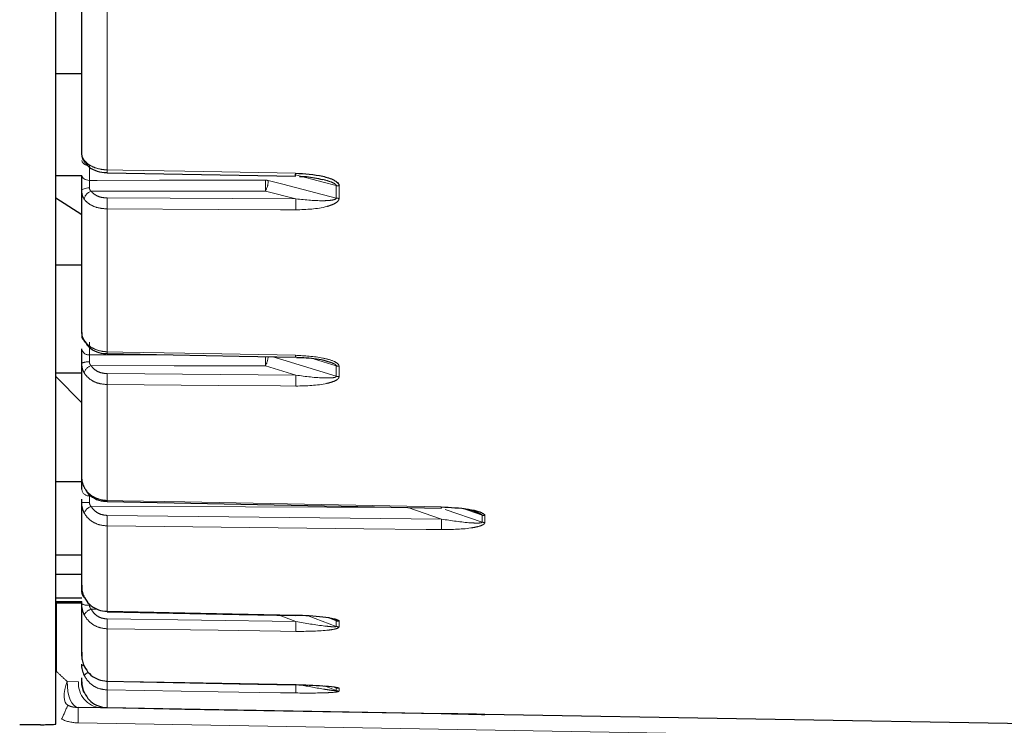
# Paper-space layout 'Sheet2' of a CAD drawing. Units: millimetres. Extents: x 14 to 2145, y 14 to 1383.
# Drawn here: x 268 to 287, y 448 to 461 of the extents above; entities that cross this region are included whole.
import ezdxf

# ---------------------------------------------------------------- set-up
doc = ezdxf.new("R2010")
doc.units = ezdxf.units.MM
doc.linetypes.add('PHANTOM', pattern=[12.7, 6.35, -1.27, 1.27, -1.27, 1.27, -1.27])
doc.styles.add('SLDTEXTSTYLE0', font='TXT', dxfattribs={"width": 0.75})
doc.dimstyles.new('SLDDIMSTYLE1', dxfattribs={"dimtxt": 11.90625, "dimasz": 12.7, "dimexe": 0, "dimexo": 0.0625, "dimgap": 2.976562, "dimtad": 0, "dimtih": 1, "dimtoh": 1, "dimdec": 1, "dimrnd": 1e-09, "dimzin": 12, "dimdsep": 46, "dimtxsty": 'SLDTEXTSTYLE0', "dimsah": 1, "dimcen": 0.09, "dimadec": 0, "dimazin": 3, "dimtfac": 1, "dimtdec": 1, "dimtofl": 0, "dimtmove": 0, "dimatfit": 3, "dimfxl": 0, "dimfrac": 2, "dimtolj": 1, "dimtzin": 12, "dimarcsym": 0})

# ---------------------------------------------------------------- blocks, each defined once
blk = doc.blocks.new('_D_29')
at = {"color": 7, "linetype": 'Continuous', "lineweight": 18, "ltscale": 5}
for p, q in [((353.729, 849.847), (350.108, 849.847)), ((350.108, 849.847), (350.108, 830.93)), ((384.509, 849.847), (388.13, 849.847)), ((388.13, 849.847), (388.13, 830.93)), ((190.378, 754.007), (190.378, 838.801)), ((547.86, 254.707), (547.86, 838.801)), ((190.378, 832.451), (339.695, 832.451)), ((547.86, 832.451), (398.542, 832.451)), ((350.108, 830.93), (353.729, 830.93)), ((388.13, 830.93), (384.509, 830.93))]:
    blk.add_line(p, q, dxfattribs=at)
for points in [[(190.378, 832.451), (203.078, 830.546), (203.078, 834.356)], [(547.86, 832.451), (535.16, 834.356), (535.16, 830.546)]]:
    blk.add_solid(points, dxfattribs=at)
at = {"color": 7, "linetype": 'Continuous', "lineweight": 18, "ltscale": 5, "char_height": 11.9062, "attachment_point": 1, "style": 'SLDTEXTSTYLE0'}
for s, insert in [('14.1', (353.729, 846.278)), ('357.5', (349.33, 827.988))]:
    blk.add_mtext(s, dxfattribs=dict(at, insert=insert))
blk = doc.blocks.new('_D_31')
at = {"color": 7, "linetype": 'Continuous', "lineweight": 18, "ltscale": 5}
for p, q in [((184.028, 747.657), (136.385, 747.657)), ((142.735, 747.657), (142.735, 559.118)), ((127.345, 556.704), (123.724, 556.704)), ((123.724, 556.704), (123.724, 537.786)), ((158.125, 556.704), (161.747, 556.704)), ((161.747, 556.704), (161.747, 537.786)), ((123.724, 537.786), (127.345, 537.786)), ((161.747, 537.786), (158.125, 537.786)), ((142.735, 330.957), (142.735, 519.497)), ((413.01, 330.957), (136.385, 330.957))]:
    blk.add_line(p, q, dxfattribs=at)
for points in [[(142.735, 747.657), (140.83, 734.957), (144.64, 734.957)], [(142.735, 330.957), (144.64, 343.657), (140.83, 343.657)]]:
    blk.add_solid(points, dxfattribs=at)
at = {"color": 7, "linetype": 'Continuous', "lineweight": 18, "ltscale": 5, "char_height": 11.9062, "attachment_point": 1, "style": 'SLDTEXTSTYLE0'}
for s, insert in [('16.4', (127.345, 553.134)), ('416.7', (122.947, 534.845))]:
    blk.add_mtext(s, dxfattribs=dict(at, insert=insert))
blk = doc.blocks.new('_D_32')
at = {"color": 7, "linetype": 'Continuous', "lineweight": 18, "ltscale": 5}
for p, q in [((184.028, 747.657), (72.885, 747.657)), ((79.235, 747.657), (79.235, 501.318)), ((70.438, 498.904), (66.817, 498.904)), ((66.817, 498.904), (66.817, 479.986)), ((88.033, 498.904), (91.654, 498.904)), ((91.654, 498.904), (91.654, 479.986)), ((66.817, 479.986), (70.438, 479.986)), ((91.654, 479.986), (88.033, 479.986)), ((79.235, 215.357), (79.235, 461.697)), ((352.51, 215.357), (72.885, 215.357))]:
    blk.add_line(p, q, dxfattribs=at)
for points in [[(79.235, 747.657), (77.33, 734.957), (81.14, 734.957)], [(79.235, 215.357), (81.14, 228.057), (77.33, 228.057)]]:
    blk.add_solid(points, dxfattribs=at)
at = {"color": 7, "linetype": 'Continuous', "lineweight": 18, "ltscale": 5, "char_height": 11.9062, "attachment_point": 1, "style": 'SLDTEXTSTYLE0'}
for s, insert in [('21', (70.438, 495.334)), ('532.3', (59.447, 477.045))]:
    blk.add_mtext(s, dxfattribs=dict(at, insert=insert))

psp = doc.layouts.new('Sheet2')

# ---------------------------------------------------------------- linework, layer by layer
at = {"color": 7, "linetype": 'Continuous', "lineweight": 25, "ltscale": 5}
for p, q in [((268.86039, 447.616692), (268.86039, 474.667494)), ((269.36039, 458.613712), (269.36039, 461.814153)), ((268.86039, 460.187506), (269.36039, 460.187506)), ((268.86039, 458.215791), (269.36039, 458.215791)), ((269.36039, 455.165147), (269.36039, 457.928046)), ((269.36039, 457.454545), (268.86039, 457.776238)), ((268.86039, 456.490573), (269.36039, 456.490573)), ((269.36039, 452.348342), (269.36039, 454.589751)), ((268.86039, 454.402734), (269.36039, 454.402734)), ((269.36039, 453.826668), (268.86039, 454.335611)), ((268.86039, 452.304045), (269.36039, 452.304045)), ((269.36039, 452.156682), (269.36039, 452.34482)), ((269.36039, 451.900699), (269.36039, 451.962125)), ((269.851363, 451.917021), (269.851357, 451.916983)), ((269.36039, 450.248886), (269.36039, 451.900699)), ((268.86039, 450.885037), (269.36039, 450.885037)), ((268.86039, 450.510822), (269.36039, 450.510822)), ((269.36039, 450.168353), (269.36039, 450.297081)), ((268.86039, 450.056292), (269.36039, 450.056292)), ((268.86039, 449.986829), (269.36039, 449.986829)), ((268.86039, 449.957354), (269.36039, 449.957354)), ((269.36039, 449.942597), (269.36039, 449.986829)), ((269.36039, 448.930568), (269.36039, 449.942597)), ((269.36039, 448.433445), (269.36039, 448.512595)), ((269.85146, 448.443952), (269.851664, 448.446715)), ((273.49115, 448.375475), (273.491353, 448.378205)), ((269.722627, 447.932017), (269.288578, 447.939593)), ((269.851664, 447.929764), (269.722627, 447.932017)), ((276.322015, 447.816824), (269.851664, 447.929764)), ((288.851664, 447.598118), (277.147677, 447.802412)), ((268.56039, 447.604636), (268.16039, 447.604636))]:
    psp.add_line(p, q, dxfattribs=at)
at = {"color": 8, "linetype": 'PHANTOM', "lineweight": 18, "ltscale": 5}
for p, q in [((269.851664, 461.524595), (269.851664, 458.327179)), ((269.509081, 458.413051), (269.509081, 458.123297)), ((274.279145, 457.782187), (274.279145, 458.022993)), ((274.332236, 458.01616), (274.332236, 457.775261)), ((273.498594, 457.765348), (272.910245, 457.916244)), ((269.852973, 457.783179), (273.498594, 457.765348)), ((269.851664, 457.571817), (269.851664, 454.811551)), ((269.509081, 454.995802), (269.509081, 454.752647)), ((269.852973, 454.38835), (273.498594, 454.358845)), ((273.498594, 454.358845), (272.910245, 454.53881)), ((274.279145, 454.338031), (274.279145, 454.540105)), ((274.332236, 454.531944), (274.332236, 454.329792)), ((269.851664, 454.177674), (269.851664, 451.938428)), ((276.314712, 451.577506), (275.662883, 451.803035)), ((276.383038, 451.766044), (277.094587, 451.519848)), ((269.852973, 451.648884), (276.314712, 451.577506)), ((277.094587, 451.519848), (277.094587, 451.653382)), ((277.147677, 451.644137), (277.147677, 451.510552)), ((269.851664, 451.445295), (269.851664, 449.795108)), ((268.869117, 448.63491), (268.869117, 449.957354)), ((269.663012, 449.836451), (269.542476, 449.837092)), ((269.852973, 449.648019), (273.498594, 449.598183)), ((273.498594, 449.598183), (273.172845, 449.720533)), ((273.737564, 449.708503), (274.279145, 449.505084)), ((274.279145, 449.612637), (274.118185, 449.673344)), ((269.851664, 449.457703), (269.851664, 448.446715)), ((274.279145, 449.505084), (274.279145, 449.612637)), ((274.332236, 449.602599), (274.332236, 449.495004)), ((268.869117, 448.63491), (268.86039, 448.616524)), ((269.078847, 448.439517), (269.295872, 448.431941)), ((274.052281, 448.352477), (274.279145, 448.26314)), ((274.279145, 448.26314), (274.279145, 448.317777)), ((274.332236, 448.307245), (274.332236, 448.252587)), ((269.851664, 448.27529), (269.851664, 447.934218)), ((269.85149, 447.931911), (269.851664, 447.929764)), ((277.147677, 447.802754), (277.147677, 447.802412)), ((289.36039, 447.289284), (269.288578, 447.639639))]:
    psp.add_line(p, q, dxfattribs=at)
at = {"color": 8, "linetype": 'PHANTOM', "lineweight": 18, "ltscale": 5, "flags": 128}
for points in [[(269.36039, 458.220468), (269.363241, 458.201614), (269.371684, 458.183477), (269.385398, 458.166746), (269.403863, 458.152056), (269.426376, 458.139966), (269.452082, 458.130936), (269.480004, 458.125308), (269.509081, 458.123297)], [(269.851664, 458.327179), (270.151607, 458.321818), (271.351377, 458.300378), (273.491353, 458.262143)], [(274.279145, 458.022993), (274.026169, 458.088751), (273.492233, 458.227539)], [(269.509081, 458.123297), (269.660368, 458.123429), (270.860278, 458.124478), (272.910245, 458.126275)], [(272.964645, 458.119337), (273.243187, 458.047895), (274.279145, 457.782187)], [(269.36039, 457.928046), (269.363229, 457.937543), (269.371639, 457.94668), (269.385301, 457.955112), (269.403698, 457.962519), (269.426133, 457.968621), (269.451758, 457.973188), (269.479603, 457.976045), (269.508613, 457.977086)], [(272.910245, 457.916244), (271.148139, 457.914636), (269.542476, 457.913176)], [(273.497285, 457.554114), (273.197342, 457.55557), (271.99757, 457.561394), (269.851664, 457.571817)], [(269.851664, 454.811551), (270.151607, 454.805856), (271.351377, 454.783077), (273.491353, 454.742455)], [(269.509081, 454.752647), (269.660368, 454.752457), (270.860278, 454.750948), (271.123698, 454.750618)], [(273.049658, 454.71412), (273.243187, 454.654921), (274.279145, 454.338031)], [(274.279145, 454.540105), (274.026169, 454.618221), (273.855653, 454.670875)], [(272.910245, 454.53881), (271.148139, 454.540967), (269.542476, 454.542938)], [(273.497285, 454.148276), (273.197342, 454.150693), (271.99757, 454.160366), (269.851664, 454.177674)], [(269.851664, 451.938428), (270.151607, 451.932571), (271.351377, 451.909145), (276.307481, 451.812413)], [(275.662883, 451.803035), (272.524458, 451.813449), (269.542476, 451.823366)], [(277.094587, 451.653382), (276.84161, 451.741483), (276.742094, 451.776141)], [(276.313403, 451.374063), (276.01346, 451.377368), (274.813688, 451.390587), (269.851664, 451.445295)], [(269.851664, 449.795108), (270.151607, 449.789267), (271.351377, 449.765906), (273.491353, 449.724248)], [(273.497285, 449.407923), (273.197342, 449.412017), (271.99757, 449.428397), (269.851664, 449.457703)], [(269.36039, 448.77494), (269.363229, 448.76457), (269.371639, 448.754594), (269.385301, 448.745387), (269.403698, 448.737299), (269.411819, 448.734575)], [(269.08965, 447.984677), (269.061027, 448.006), (269.039502, 448.040347), (269.025722, 448.086686), (269.0201, 448.143623), (269.022806, 448.20945), (269.033758, 448.282189), (269.052628, 448.359653), (269.078847, 448.439517)], [(269.288578, 447.939593), (269.246341, 447.949846), (269.206044, 447.978736), (269.16922, 448.025162), (269.137271, 448.087357), (269.111412, 448.162956), (269.092628, 448.24908), (269.081634, 448.342451), (269.078847, 448.439517)], [(269.851664, 448.446715), (270.151607, 448.441068), (271.351377, 448.418481), (273.491353, 448.378205)], [(273.497285, 448.217441), (273.197342, 448.222199), (271.99757, 448.241234), (269.851664, 448.27529)]]:
    psp.add_lwpolyline(points, dxfattribs=at)
at = {"color": 7, "linetype": 'Continuous', "lineweight": 25, "ltscale": 5, "flags": 128}
for points in [[(269.851607, 458.271546), (272.39939, 458.226109), (273.491297, 458.206651)], [(269.418945, 454.995419), (269.412131, 455.009859), (269.409659, 455.027896)], [(269.851439, 454.774734), (272.399222, 454.726439), (273.491129, 454.705759)], [(269.851357, 451.916997), (274.37043, 451.828872), (276.307177, 451.791169)], [(269.851364, 449.785132), (269.851456, 449.787289), (269.851664, 449.795108)], [(269.851364, 449.785137), (272.399147, 449.735569), (273.491054, 449.714349)], [(273.491054, 449.714333), (273.491145, 449.716465), (273.491353, 449.724248)], [(269.85146, 448.443957), (272.399243, 448.396015), (273.49115, 448.375491)], [(269.851664, 447.934218), (270.151607, 447.928936), (271.351377, 447.907811), (276.307481, 447.820587)]]:
    psp.add_lwpolyline(points, dxfattribs=at)
at = {"color": 8, "linetype": 'PHANTOM', "lineweight": 18, "ltscale": 25}
for centre, radius, start, end in [((281.86039, 475.957354), 31.897141, 242.8006316, 352.7605235), ((269.476557, 458.536129), 0.119374, 193.3119599, 265.3906353), ((269.489125, 458.506109), 0.079499, 178.3361578, 217.2727816), ((270.989713, 458.298185), 1.138418, 178.5406129, 181.3410183), ((274.625633, 458.233238), 1.134648, 178.540266, 181.3432179), ((272.909444, 457.903253), 0.223023, 75.6697283, 89.7941993), ((262.80149, 458.021259), 10.109301, 359.4048016, 0.5951984), ((272.520481, 458.129477), 0.44428, 331.3177582, 358.6921823), ((274.334289, 458.241754), 0.225603, 255.8518486, 269.4784671), ((269.591138, 457.735227), 0.184483, 105.2942292, 172.8319693), ((276.388725, 457.637021), 6.537386, 178.7189124, 180.5714785), ((280.037939, 457.619207), 6.540978, 178.7197677, 180.570192), ((274.3343, 457.998038), 0.222786, 255.6663586, 269.4691736), ((269.462131, 455.113303), 0.101794, 181.8515648, 232.5597687), ((269.494827, 454.887751), 0.135853, 188.2812073, 276.0227731), ((270.77421, 454.787507), 0.922859, 178.5070654, 180.7932753), ((269.472806, 454.361834), 0.254133, 81.9002531, 116.2539354), ((262.15017, 454.646515), 10.760614, 359.4265062, 0.3792832), ((272.422657, 454.781363), 0.544587, 333.5517979, 353.2177136), ((269.59457, 454.359575), 0.19062, 105.8602243, 168.0286858), ((276.733547, 454.240261), 6.882167, 178.767022, 180.5210576), ((274.334455, 454.723147), 0.191216, 253.1867958, 269.3351155), ((280.384903, 454.210752), 6.887902, 178.7680166, 180.5197011), ((274.334465, 454.519353), 0.189573, 253.0334025, 269.3261822), ((269.501041, 452.167098), 0.141036, 184.2351003, 273.2681232), ((271.222657, 451.908072), 1.371329, 178.731563, 179.6276578), ((269.471855, 454.208436), 2.310427, 267.2347361, 270.9115787), ((269.598011, 451.6307), 0.20051, 106.0794401, 161.2907244), ((276.638383, 451.503462), 6.786968, 178.7722471, 180.4910492), ((283.113829, 451.432037), 6.800674, 178.7743301, 180.4884371), ((277.150053, 451.814845), 0.170725, 251.0411874, 269.2026901), ((277.150061, 451.680423), 0.169887, 250.9413658, 269.1961207), ((269.498757, 450.169555), 0.138372, 180.4977084, 228.8027038), ((269.473228, 450.130485), 0.219167, 239.0128219, 279.2912191), ((269.607854, 449.619131), 0.227556, 106.6968351, 151.3829823), ((276.111162, 449.509816), 6.259715, 178.734917, 180.4769997), ((279.766223, 449.45993), 6.269153, 178.736367, 180.4753201), ((274.334739, 449.761243), 0.158664, 249.4891279, 269.0961399), ((274.334746, 449.653081), 0.158096, 249.409465, 269.0904095), ((269.561576, 448.433185), 0.197941, 111.9970484, 140.8396149), ((269.764754, 448.400088), 0.469963, 176.1136768, 264.8571568), ((275.209552, 448.319976), 5.358074, 178.6463814, 180.4778482), ((278.865855, 448.262026), 5.368756, 178.6482777, 180.4758153), ((274.334823, 448.459365), 0.152141, 248.5332088, 269.0256152), ((274.334827, 448.404446), 0.151881, 248.4930267, 269.0225651), ((264.742306, 449.72347), 4.682179, 334.5546588, 338.2002285), ((264.990316, 447.789616), 4.300878, 358.0016174, 1.9983826), ((269.30254, 448.439517), 0.8, 245.4612461, 269)]:
    psp.add_arc(centre, radius, start, end, dxfattribs=at)
at = {"color": 7, "linetype": 'Continuous', "lineweight": 25, "ltscale": 25}
for centre, radius, start, end in [((281.86039, 475.957354), 31.752795, 243.3118941, 352.7605235), ((273.030587, 458.242175), 0.462078, 355.5895692, 359.7934264), ((274.409747, 454.718505), 0.918707, 178.5061842, 180.7956818), ((281.86039, 475.957354), 31.825602, 277.3427506, 316.7067781), ((277.666555, 451.782311), 1.359407, 178.7311754, 179.6285157), ((269.297304, 448.439517), 0.5, 245.4612461, 269)]:
    psp.add_arc(centre, radius, start, end, dxfattribs=at)
at = {"color": 8, "linetype": 'PHANTOM', "lineweight": 18, "ltscale": 5}
for points, knots in [([(269.36039, 458.613712), (269.360392, 458.613467), (269.360448, 458.602322), (269.367222, 458.571632), (269.395363, 458.529713), (269.409659, 458.508417)], [0, 0, 0, 0, 0.010924578, 0.497534326, 1, 1, 1, 1]), ([(269.409659, 458.508417), (269.438986, 458.477747), (269.49764, 458.416407), (269.640054, 458.354304), (269.764567, 458.330144), (269.836087, 458.327709), (269.851664, 458.327179)], [0, 0, 0, 0, 0.30502218, 0.610042948, 0.915069124, 1, 1, 1, 1]), ([(269.509081, 458.123297), (269.50907, 458.12231), (269.508916, 458.108446), (269.508678, 458.07737), (269.508513, 458.02654), (269.508579, 457.993571), (269.508613, 457.977086)], [0, 0, 0, 0, 0.024907044, 0.349953183, 0.67497847, 1, 1, 1, 1]), ([(274.279145, 458.022993), (274.278746, 458.02569), (274.277919, 458.031272), (274.268649, 458.044609), (274.239266, 458.066319), (274.152115, 458.105777), (274.070001, 458.127384), (274.009887, 458.143202)], [0, 0, 0, 0, 0.0333544916, 0.0690568573, 0.1753768541, 0.3963114492, 1, 1, 1, 1]), ([(269.408097, 457.758246), (269.393798, 457.782822), (269.365775, 457.830984), (269.36216, 457.896138), (269.36039, 457.928046)], [0, 0, 0, 0, 0.5102563843, 1, 1, 1, 1]), ([(269.508613, 457.977086), (269.509386, 457.967824), (269.510445, 457.955141), (269.519493, 457.934534), (269.530032, 457.922145), (269.54046, 457.914629), (269.542476, 457.913176)], [0, 0, 0, 0, 0.342057887, 0.468414019, 0.89723252, 1, 1, 1, 1]), ([(269.542476, 457.913176), (269.54782, 457.906315), (269.570967, 457.876595), (269.631657, 457.831634), (269.735065, 457.791383), (269.81367, 457.785914), (269.852973, 457.783179)], [0, 0, 0, 0, 0.090953481, 0.393963632, 0.696981976, 1, 1, 1, 1]), ([(269.851664, 457.571817), (269.795517, 457.57583), (269.683223, 457.583855), (269.535498, 457.641599), (269.448799, 457.705948), (269.415731, 457.748437), (269.408097, 457.758246)], [0, 0, 0, 0, 0.303015835, 0.606033921, 0.909045756, 1, 1, 1, 1]), ([(274.332236, 457.775261), (274.332182, 457.773378), (274.331849, 457.761742), (274.323935, 457.738967), (274.283687, 457.691998), (274.202056, 457.651344), (273.943356, 457.568794), (273.702721, 457.560875), (273.497285, 457.554114)], [0, 0, 0, 0, 0.007901042, 0.04882643, 0.096981217, 0.242377423, 0.353198914, 1, 1, 1, 1]), ([(273.498594, 457.765348), (273.687007, 457.745423), (273.905986, 457.722266), (274.153037, 457.735145), (274.226878, 457.7441), (274.26745, 457.762772), (274.276548, 457.772442), (274.278919, 457.778171), (274.279093, 457.781255), (274.279145, 457.782187)], [0, 0, 0, 0, 0.6894293995, 0.8012747202, 0.9349664909, 0.9706095431, 0.9852839807, 0.9955534577, 1, 1, 1, 1]), ([(269.36039, 455.165147), (269.360392, 455.164768), (269.360448, 455.147518), (269.367222, 455.10491), (269.395363, 455.05384), (269.409659, 455.027896)], [0, 0, 0, 0, 0.0109245782, 0.4975343262, 1, 1, 1, 1]), ([(269.409659, 455.027896), (269.438986, 454.991208), (269.49764, 454.917832), (269.640054, 454.843685), (269.764567, 454.814956), (269.836087, 454.81216), (269.851664, 454.811551)], [0, 0, 0, 0, 0.30502218, 0.610042948, 0.915069124, 1, 1, 1, 1]), ([(269.408097, 454.399114), (269.393798, 454.427867), (269.365775, 454.484217), (269.36216, 454.555057), (269.36039, 454.589751)], [0, 0, 0, 0, 0.510256384, 1, 1, 1, 1]), ([(269.509081, 454.752647), (269.50907, 454.751819), (269.508916, 454.740179), (269.508678, 454.712552), (269.508513, 454.664191), (269.508579, 454.630351), (269.508613, 454.613431)], [0, 0, 0, 0, 0.024907044, 0.349953183, 0.67497847, 1, 1, 1, 1]), ([(269.508613, 454.613431), (269.509386, 454.603649), (269.510445, 454.590252), (269.519493, 454.567636), (269.530032, 454.553537), (269.54046, 454.544655), (269.542476, 454.542938)], [0, 0, 0, 0, 0.342057887, 0.468414019, 0.89723252, 1, 1, 1, 1]), ([(273.491353, 454.742455), (273.66868, 454.732803), (273.92523, 454.71884), (274.196998, 454.647397), (274.29386, 454.594007), (274.3271, 454.560447), (274.330657, 454.540709), (274.332236, 454.531944)], [0, 0, 0, 0, 0.561579775, 0.812468157, 0.903870233, 0.957310845, 1, 1, 1, 1]), ([(274.279145, 454.540105), (274.278746, 454.54239), (274.277919, 454.547122), (274.268651, 454.558757), (274.239231, 454.578241), (274.185116, 454.602156), (274.137949, 454.615104), (274.112705, 454.622033)], [0, 0, 0, 0, 0.051258137, 0.106124414, 0.269513654, 0.609039016, 1, 1, 1, 1]), ([(269.851664, 454.177674), (269.795517, 454.182516), (269.683223, 454.1922), (269.535498, 454.260805), (269.448799, 454.33713), (269.415731, 454.387488), (269.408097, 454.399114)], [0, 0, 0, 0, 0.303015835, 0.606033921, 0.909045756, 1, 1, 1, 1]), ([(269.542476, 454.542938), (269.54782, 454.534804), (269.570967, 454.499572), (269.631657, 454.446214), (269.735065, 454.398332), (269.81367, 454.391677), (269.852973, 454.38835)], [0, 0, 0, 0, 0.090953481, 0.393963632, 0.696981976, 1, 1, 1, 1]), ([(274.332236, 454.329792), (274.332182, 454.328216), (274.331849, 454.318472), (274.323935, 454.299436), (274.283687, 454.260294), (274.202056, 454.226636), (273.943356, 454.158709), (273.702721, 454.153081), (273.497285, 454.148276)], [0, 0, 0, 0, 0.0079010419, 0.0488264304, 0.0969812174, 0.2423774226, 0.3531989141, 1, 1, 1, 1]), ([(273.498594, 454.358845), (273.687007, 454.333761), (273.905986, 454.304608), (274.153037, 454.304307), (274.226878, 454.308489), (274.26745, 454.322299), (274.276548, 454.329987), (274.278919, 454.334678), (274.279093, 454.337253), (274.279145, 454.338031)], [0, 0, 0, 0, 0.6894294, 0.80127472, 0.934966491, 0.970609543, 0.985283981, 0.995553458, 1, 1, 1, 1]), ([(269.409659, 452.183307), (269.438986, 452.141715), (269.49764, 452.058533), (269.640054, 451.974594), (269.764567, 451.942169), (269.836087, 451.939097), (269.851664, 451.938428)], [0, 0, 0, 0, 0.30502218, 0.610042948, 0.915069124, 1, 1, 1, 1]), ([(269.509081, 452.026291), (269.50907, 452.025646), (269.508916, 452.016585), (269.508678, 451.993246), (269.508513, 451.948825), (269.508579, 451.915142), (269.508613, 451.898301)], [0, 0, 0, 0, 0.024907044, 0.349953183, 0.67497847, 1, 1, 1, 1]), ([(269.508613, 451.898301), (269.509386, 451.888295), (269.510445, 451.874591), (269.519493, 451.850653), (269.530032, 451.835274), (269.54046, 451.825295), (269.542476, 451.823366)], [0, 0, 0, 0, 0.342057887, 0.468414019, 0.89723252, 1, 1, 1, 1]), ([(269.542476, 451.823366), (269.54782, 451.814206), (269.570967, 451.774533), (269.631657, 451.714399), (269.735065, 451.660342), (269.81367, 451.652703), (269.852973, 451.648884)], [0, 0, 0, 0, 0.090953481, 0.393963632, 0.696981976, 1, 1, 1, 1]), ([(269.851664, 451.445295), (269.795517, 451.450819), (269.683223, 451.461868), (269.535498, 451.539249), (269.448799, 451.625232), (269.415731, 451.681928), (269.408097, 451.695017)], [0, 0, 0, 0, 0.303015835, 0.606033921, 0.909045756, 1, 1, 1, 1]), ([(276.314712, 451.577506), (276.503123, 451.548025), (276.722027, 451.513773), (276.968864, 451.5004), (277.042481, 451.499724), (277.082924, 451.508265), (277.092005, 451.51375), (277.094364, 451.517263), (277.094535, 451.51925), (277.094587, 451.519848)], [0, 0, 0, 0, 0.690009326, 0.801679288, 0.934989252, 0.970628117, 0.985299573, 0.995576495, 1, 1, 1, 1]), ([(277.094587, 451.653382), (277.094189, 451.655183), (277.093364, 451.658913), (277.084111, 451.66848), (277.054619, 451.685057), (277.022629, 451.698862), (276.998719, 451.705671), (276.996514, 451.706299)], [0, 0, 0, 0, 0.079675855, 0.164973008, 0.418887529, 0.946409639, 1, 1, 1, 1]), ([(277.147677, 451.510552), (277.147624, 451.509335), (277.147294, 451.501779), (277.1394, 451.487049), (277.099262, 451.456937), (277.017878, 451.431291), (276.759431, 451.379938), (276.518855, 451.376769), (276.313403, 451.374063)], [0, 0, 0, 0, 0.007859853, 0.048804692, 0.096971183, 0.242002257, 0.352671637, 1, 1, 1, 1]), ([(269.508613, 449.914193), (269.509386, 449.904267), (269.510445, 449.890674), (269.519493, 449.86614), (269.530032, 449.849947), (269.54046, 449.839175), (269.542476, 449.837092)], [0, 0, 0, 0, 0.342057887, 0.468414019, 0.89723252, 1, 1, 1, 1]), ([(269.542476, 449.837092), (269.54782, 449.827186), (269.570967, 449.784277), (269.631657, 449.719194), (269.735065, 449.660603), (269.81367, 449.652214), (269.852973, 449.648019)], [0, 0, 0, 0, 0.090953481, 0.393963632, 0.696981976, 1, 1, 1, 1]), ([(269.851664, 449.457703), (269.795517, 449.463742), (269.683223, 449.475819), (269.535498, 449.559625), (269.448799, 449.652652), (269.415731, 449.713964), (269.408097, 449.728119)], [0, 0, 0, 0, 0.303015835, 0.606033921, 0.909045756, 1, 1, 1, 1]), ([(274.332236, 449.495004), (274.332182, 449.494173), (274.331849, 449.489036), (274.323935, 449.479083), (274.283687, 449.458889), (274.202056, 449.442047), (273.943356, 449.409049), (273.702721, 449.408442), (273.497285, 449.407923)], [0, 0, 0, 0, 0.007901042, 0.04882643, 0.096981217, 0.242377423, 0.353198914, 1, 1, 1, 1]), ([(273.498594, 449.598183), (273.687007, 449.565201), (273.905986, 449.526869), (274.153037, 449.500637), (274.226878, 449.495039), (274.26745, 449.498028), (274.276548, 449.501118), (274.278919, 449.50334), (274.279093, 449.504679), (274.279145, 449.505084)], [0, 0, 0, 0, 0.6894293995, 0.8012747202, 0.9349664909, 0.9706095431, 0.9852839807, 0.9955534577, 1, 1, 1, 1]), ([(268.869117, 448.63491), (268.880438, 448.624168), (268.950991, 448.557231), (269.020496, 448.493239), (269.078847, 448.439517)], [0, 0, 0, 0, 0.160472858, 1, 1, 1, 1]), ([(269.851664, 448.27529), (269.795517, 448.281659), (269.683223, 448.294398), (269.535498, 448.382082), (269.448799, 448.479328), (269.415731, 448.543393), (269.408097, 448.558184)], [0, 0, 0, 0, 0.303015835, 0.606033921, 0.909045756, 1, 1, 1, 1]), ([(273.577535, 448.374553), (273.739351, 448.344111), (273.931728, 448.307921), (274.153031, 448.273769), (274.226878, 448.263453), (274.26745, 448.260812), (274.276548, 448.261427), (274.278919, 448.262294), (274.279093, 448.262944), (274.279145, 448.26314)], [0, 0, 0, 0, 0.655988201, 0.77987665, 0.927963901, 0.967444877, 0.983699409, 0.995074669, 1, 1, 1, 1]), ([(274.332236, 448.252587), (274.332182, 448.252173), (274.331849, 448.24961), (274.323935, 448.244724), (274.283687, 448.235076), (274.202056, 448.227542), (273.943356, 448.213791), (273.702721, 448.21576), (273.497285, 448.217441)], [0, 0, 0, 0, 0.007901042, 0.04882643, 0.096981217, 0.242377423, 0.353198914, 1, 1, 1, 1])]:
    psp.add_open_spline(points, degree=3, knots=knots, dxfattribs=at)
at = {"color": 7, "linetype": 'Continuous', "lineweight": 25, "ltscale": 5}
for points, knots in [([(269.361258, 458.609584), (269.361382, 458.60272), (269.361712, 458.584423), (269.369883, 458.556157), (269.383548, 458.520151), (269.404647, 458.49145), (269.41732, 458.474211)], [0, 0, 0, 0, 0.116160758, 0.309638842, 0.58535326, 1, 1, 1, 1]), ([(269.431691, 458.46283), (269.447888, 458.439681), (269.491795, 458.376929), (269.617834, 458.312515), (269.749307, 458.271059), (269.831611, 458.275688), (269.851644, 458.276815)], [0, 0, 0, 0, 0.189990682, 0.515035401, 0.881955485, 1, 1, 1, 1]), ([(269.36039, 457.928046), (269.36039, 457.960926), (269.36039, 458.026684), (269.36039, 458.132285), (269.36039, 458.19037), (269.36039, 458.220468)], [0, 0, 0, 0, 0.325154348, 0.650308665, 1, 1, 1, 1]), ([(273.491353, 458.262143), (273.66868, 458.251531), (273.92523, 458.236178), (274.196998, 458.152708), (274.29386, 458.089755), (274.3271, 458.05003), (274.330657, 458.026575), (274.332236, 458.01616)], [0, 0, 0, 0, 0.561579775, 0.812468157, 0.903870233, 0.957310845, 1, 1, 1, 1]), ([(273.5667, 458.196374), (273.612275, 458.19727), (273.762855, 458.200231), (273.90755, 458.163867), (274.00845, 458.138508)], [0, 0, 0, 0, 0.302665086, 1, 1, 1, 1]), ([(269.36039, 455.181578), (269.36039, 455.181297), (269.36039, 455.180719), (269.36039, 455.16719), (269.36039, 455.160226)], [0, 0, 0, 0, 0.485226274, 1, 1, 1, 1]), ([(269.3618, 455.164389), (269.361639, 455.156281), (269.361021, 455.125261), (269.376194, 455.071906), (269.404973, 455.023649), (269.421151, 454.99652)], [0, 0, 0, 0, 0.134151844, 0.51324482, 1, 1, 1, 1]), ([(269.424891, 455.000126), (269.440109, 454.974216), (269.481926, 454.903016), (269.607899, 454.825294), (269.742937, 454.775366), (269.827965, 454.780069), (269.851357, 454.781362)], [0, 0, 0, 0, 0.187351963, 0.514834541, 0.866528056, 1, 1, 1, 1]), ([(269.36039, 454.589751), (269.36039, 454.623483), (269.36039, 454.690948), (269.36039, 454.791752), (269.36039, 454.842096), (269.36039, 454.868183)], [0, 0, 0, 0, 0.325154348, 0.650308665, 1, 1, 1, 1]), ([(273.512619, 454.697452), (273.574664, 454.697925), (273.766196, 454.699388), (273.976965, 454.669735), (274.101908, 454.627789), (274.113285, 454.623969)], [0, 0, 0, 0, 0.303389342, 0.936570228, 1, 1, 1, 1]), ([(269.36039, 452.348342), (269.360392, 452.347841), (269.360448, 452.325011), (269.367222, 452.271779), (269.395363, 452.213111), (269.409659, 452.183307)], [0, 0, 0, 0, 0.0109245782, 0.4975343262, 1, 1, 1, 1]), ([(269.429618, 452.154398), (269.441997, 452.131027), (269.480881, 452.057616), (269.604564, 451.973732), (269.741792, 451.917738), (269.827518, 451.922854), (269.851344, 451.924275)], [0, 0, 0, 0, 0.160760511, 0.504962075, 0.862415847, 1, 1, 1, 1]), ([(269.408097, 451.695017), (269.393798, 451.727075), (269.365775, 451.789901), (269.36216, 451.864275), (269.36039, 451.900699)], [0, 0, 0, 0, 0.510256384, 1, 1, 1, 1]), ([(276.307481, 451.812413), (276.484676, 451.804034), (276.741009, 451.791913), (277.012551, 451.734798), (277.109325, 451.692691), (277.142545, 451.666367), (277.146099, 451.650973), (277.147677, 451.644137)], [0, 0, 0, 0, 0.5616039656, 0.8124208117, 0.9038279583, 0.9572870111, 1, 1, 1, 1]), ([(276.996514, 451.706299), (276.931491, 451.726401), (276.845622, 451.752947), (276.757448, 451.773306), (276.736041, 451.778248)], [0, 0, 0, 0, 0.757221663, 1, 1, 1, 1]), ([(269.36039, 450.302524), (269.36039, 450.292535), (269.36039, 450.28083), (269.36039, 450.251131), (269.36039, 450.24678)], [0, 0, 0, 0, 0.853508549, 1, 1, 1, 1]), ([(269.36039, 450.248886), (269.360392, 450.248277), (269.360448, 450.22056), (269.367222, 450.158321), (269.395363, 450.093838), (269.409659, 450.061079)], [0, 0, 0, 0, 0.010924578, 0.497534326, 1, 1, 1, 1]), ([(269.409659, 450.061079), (269.438986, 450.015848), (269.49764, 449.925387), (269.640054, 449.834207), (269.764567, 449.799071), (269.836087, 449.795817), (269.851664, 449.795108)], [0, 0, 0, 0, 0.30502218, 0.610042948, 0.915069124, 1, 1, 1, 1]), ([(269.408097, 449.728119), (269.393798, 449.762507), (269.365775, 449.8299), (269.36216, 449.905548), (269.36039, 449.942597)], [0, 0, 0, 0, 0.510256384, 1, 1, 1, 1]), ([(273.491353, 449.724248), (273.66868, 449.717358), (273.92523, 449.707391), (274.196998, 449.666085), (274.29386, 449.636347), (274.3271, 449.617958), (274.330657, 449.607322), (274.332236, 449.602599)], [0, 0, 0, 0, 0.561579775, 0.812468157, 0.903870233, 0.957310845, 1, 1, 1, 1]), ([(274.279145, 449.612637), (274.278746, 449.613908), (274.277919, 449.616538), (274.268651, 449.62376), (274.239222, 449.637291), (274.189209, 449.654496), (274.146372, 449.665319), (274.125439, 449.670608)], [0, 0, 0, 0, 0.054908296, 0.113681672, 0.288706071, 0.652409476, 1, 1, 1, 1]), ([(269.36039, 449.009061), (269.36039, 448.998458), (269.36039, 448.980837), (269.36039, 448.942352), (269.36039, 448.927026)], [0, 0, 0, 0, 0.6017584715, 1, 1, 1, 1]), ([(269.36039, 448.930568), (269.360392, 448.92987), (269.360448, 448.898109), (269.367222, 448.828755), (269.395363, 448.760415), (269.409659, 448.725697)], [0, 0, 0, 0, 0.010924578, 0.497534326, 1, 1, 1, 1]), ([(269.408097, 448.558184), (269.393798, 448.593857), (269.365775, 448.663769), (269.36216, 448.738393), (269.36039, 448.77494)], [0, 0, 0, 0, 0.510256384, 1, 1, 1, 1]), ([(269.409659, 448.725697), (269.438986, 448.678201), (269.49764, 448.58321), (269.640054, 448.487559), (269.764567, 448.45078), (269.836087, 448.447442), (269.851664, 448.446715)], [0, 0, 0, 0, 0.30502218, 0.610042948, 0.915069124, 1, 1, 1, 1]), ([(269.36039, 448.433445), (269.362282, 448.397369), (269.366086, 448.324817), (269.395082, 448.253559), (269.409659, 448.217735)], [0, 0, 0, 0, 0.4972508066, 1, 1, 1, 1]), ([(269.405304, 448.222574), (269.392224, 448.256339), (269.365699, 448.32481), (269.362176, 448.39441), (269.36039, 448.429688)], [0, 0, 0, 0, 0.493120434, 1, 1, 1, 1]), ([(273.491353, 448.378205), (273.66868, 448.373034), (273.92523, 448.365552), (274.196998, 448.341439), (274.29386, 448.325072), (274.3271, 448.315228), (274.330657, 448.3097), (274.332236, 448.307245)], [0, 0, 0, 0, 0.561579775, 0.812468157, 0.903870233, 0.957310845, 1, 1, 1, 1]), ([(274.279145, 448.317777), (274.278716, 448.318474), (274.277827, 448.319918), (274.273258, 448.32243), (274.26835, 448.324091), (274.266289, 448.324789)], [0, 0, 0, 0, 0.3514409913, 0.7276204571, 1, 1, 1, 1]), ([(269.409659, 448.217735), (269.438986, 448.169417), (269.49764, 448.072782), (269.640054, 447.975567), (269.764567, 447.938262), (269.836087, 447.934941), (269.851664, 447.934218)], [0, 0, 0, 0, 0.30502218, 0.610042948, 0.915069124, 1, 1, 1, 1]), ([(276.307481, 447.820587), (276.484676, 447.817304), (276.741009, 447.812554), (277.012551, 447.806462), (277.109325, 447.804035), (277.142545, 447.803079), (277.146099, 447.802854), (277.147677, 447.802754)], [0, 0, 0, 0, 0.5616039656, 0.8124208117, 0.9038279583, 0.9572870111, 1, 1, 1, 1]), ([(277.148438, 447.802399), (277.148407, 447.802399), (277.148226, 447.802402), (277.140434, 447.802538), (277.101512, 447.803218), (277.023005, 447.804588), (276.767536, 447.809047), (276.52766, 447.813234), (276.322015, 447.816824)], [0, 0, 0, 0, 0.008638799, 0.049881313, 0.098219912, 0.238783743, 0.347412515, 1, 1, 1, 1]), ([(277.084273, 447.804637), (277.098145, 447.80428), (277.122549, 447.803652), (277.137858, 447.803191), (277.14164, 447.803017), (277.141247, 447.803038), (277.14122, 447.80304)], [0, 0, 0, 0, 0.508613796, 0.894798095, 0.992974153, 1, 1, 1, 1]), ([(268.56039, 447.604636), (268.594118, 447.604751), (268.661572, 447.604981), (268.751474, 447.60683), (268.819319, 447.609739), (268.855269, 447.613206), (268.858935, 447.615701), (268.86039, 447.616692)], [0, 0, 0, 0, 0.214691255, 0.429382535, 0.64407274, 0.858758755, 1, 1, 1, 1])]:
    psp.add_open_spline(points, degree=3, knots=knots, dxfattribs=at)

# ---------------------------------------------------------------- dimensions: what is measured, and where the dimension line sits
at = {"color": 7, "linetype": 'Continuous', "lineweight": 18, "ltscale": 5}
dim = psp.add_linear_dim(base=(547.86039, 832.450891), p1=(190.377546, 747.657354), p2=(547.86039, 248.357354), dimstyle='SLDDIMSTYLE1', dxfattribs=at)
dim.commit()
dim.dimension.update_dxf_attribs({"geometry": '_D_29', "text_midpoint": (369.118968, 832.450891), "dimtype": 160})
for base, p1, p2, picture, middle in [((79.23539, 747.657354), (358.86039, 215.357354), (190.377546, 747.657354), '_D_32', (79.23539, 481.507354)), ((142.73539, 330.957354), (190.377546, 747.657354), (419.36039, 330.957354), '_D_31', (142.73539, 539.307354))]:
    dim = psp.add_linear_dim(base=base, p1=p1, p2=p2, angle=90, dimstyle='SLDDIMSTYLE1', dxfattribs=at)
    dim.commit()
    dim.dimension.update_dxf_attribs({"geometry": picture, "text_midpoint": middle, "dimtype": 160})

doc.saveas('drawing.dxf')
